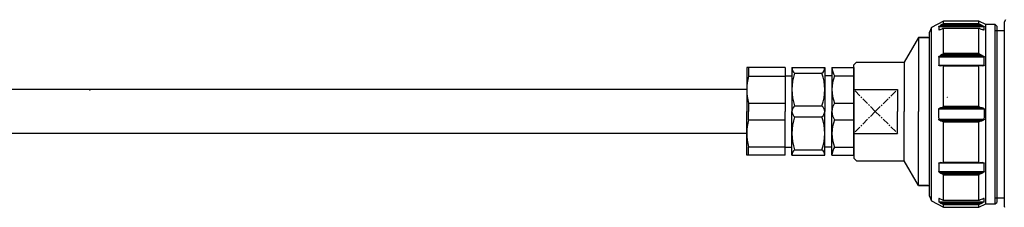
# Model space of a CAD drawing. Units: millimetres. Extents: x 65 to 810, y 23 to 182.
# Drawn here: x 437 to 617, y 129 to 163 of the extents above; entities that cross this region are included whole.
import ezdxf

# ---------------------------------------------------------------- set-up
doc = ezdxf.new("R2010")
doc.units = ezdxf.units.MM
doc.linetypes.add('DOT_CENTER', pattern=[2, 1.25, -0.25, 0.25, -0.25])
doc.layers.get('0').update_dxf_attribs({"lineweight": 35})
for name, color, linetype in [('1', 7, 'Continuous'), ('14', 7, 'Continuous'), ('7', 7, 'Continuous')]:
    doc.layers.add(name, color=color, linetype=linetype)
doc.layers.add('AM_12', color=7, linetype='Continuous', lineweight=35, plot=False)

# ---------------------------------------------------------------- blocks, each defined once
blk = doc.blocks.new('*S102')
at = {"layer": 'AM_12', "color": 4}
blk.add_line((450.16, 150.13), (450.16, 150.13), dxfattribs=at)
blk.add_line((450.16, 150.13), (450.16, 150.13), dxfattribs=at)
blk.add_circle((450.16, 150.13), 0.0000175, dxfattribs=at)
blk = doc.blocks.new('*S103')
at = {"layer": 'AM_12', "color": 4}
blk.add_line((606.73, 148.85), (606.73, 148.85), dxfattribs=at)
blk.add_line((606.73, 148.85), (606.73, 148.85), dxfattribs=at)
blk.add_circle((606.73, 148.85), 0.0000175, dxfattribs=at)

msp = doc.modelspace()

# ---------------------------------------------------------------- linework, layer by layer
at = {"color": 7, "linetype": 'Continuous', "lineweight": 25}
for p, q in [((606.05, 162.75), (603.85, 161.6)), ((605.81, 162.13), (605.51, 161.97)), ((612.47, 162.75), (606.05, 162.75)), ((606.05, 162.3), (606.05, 162.75)), ((613.75, 162.15), (612.47, 162.75)), ((612.47, 162.3), (612.47, 162.75)), ((613.08, 161.97), (612.75, 162.13)), ((615.45, 162.15), (613.75, 162.15)), ((613.75, 129.35), (613.75, 162.15)), ((615.75, 161.85), (615.45, 162.15)), ((615.45, 145.75), (615.45, 162.15)), ((615.75, 161.85), (615.75, 145.75)), ((617.36, 163.01), (617.1, 162.55)), ((617.1, 162.55), (617.1, 128.94)), ((603.85, 161.6), (603.45, 160.75)), ((603.45, 130.75), (603.45, 160.75)), ((603.85, 129.9), (603.85, 161.6)), ((605.15, 161.72), (605.15, 161.16)), ((605.51, 161.24), (605.81, 161.36)), ((612.5, 161.42), (606.02, 161.42)), ((606.05, 156.87), (606.05, 161.41)), ((612.47, 156.87), (612.47, 161.41)), ((612.75, 161.36), (613.08, 161.24)), ((613.49, 161.16), (613.49, 161.72)), ((617.1, 161), (615.45, 161)), ((617.1, 161), (615.75, 161)), ((605.81, 156.65), (605.51, 156.5)), ((613.08, 156.5), (612.75, 156.65)), ((605.15, 156.18), (605.15, 154.71)), ((613.49, 154.71), (613.49, 156.18)), ((605.51, 154.59), (605.81, 154.62)), ((612.67, 154.63), (605.87, 154.63)), ((606.05, 147.19), (606.05, 154.53)), ((612.47, 147.19), (612.47, 154.53)), ((612.75, 154.62), (613.08, 154.59)), ((605.81, 147), (605.51, 146.93)), ((613.08, 146.93), (612.75, 147)), ((615.45, 129.35), (615.45, 145.75)), ((615.75, 145.75), (615.75, 129.65)), ((605.51, 144.56), (605.81, 144.49)), ((606.05, 136.96), (606.05, 144.3)), ((612.47, 136.96), (612.47, 144.3)), ((612.75, 144.49), (613.08, 144.56)), ((605.15, 136.78), (605.15, 135.31)), ((605.81, 136.87), (605.51, 136.9)), ((605.86, 136.87), (612.68, 136.87)), ((613.08, 136.9), (612.75, 136.87)), ((613.49, 135.31), (613.49, 136.78)), ((605.51, 134.99), (605.81, 134.85)), ((612.75, 134.85), (613.08, 134.99)), ((606.05, 130.08), (606.05, 134.62)), ((612.47, 130.08), (612.47, 134.62)), ((603.45, 130.75), (603.85, 129.9)), ((603.85, 129.9), (606.05, 128.75)), ((605.15, 130.33), (605.15, 129.77)), ((605.81, 130.13), (605.51, 130.25)), ((605.51, 129.52), (605.81, 129.36)), ((606.02, 130.07), (612.5, 130.07)), ((613.08, 130.25), (612.75, 130.13)), ((612.75, 129.36), (613.08, 129.52)), ((613.49, 129.77), (613.49, 130.33)), ((615.45, 130.5), (617.1, 130.5)), ((615.45, 129.35), (615.75, 129.65)), ((615.75, 130.5), (617.1, 130.5)), ((615.75, 130.5), (617.1, 130.5)), ((606.05, 128.75), (606.05, 129.19)), ((606.05, 128.75), (612.47, 128.75)), ((612.47, 128.75), (613.75, 129.35)), ((612.47, 128.75), (612.47, 129.19)), ((613.75, 129.35), (615.45, 129.35)), ((617.1, 128.94), (617.18, 128.8))]:
    msp.add_line(p, q, dxfattribs=at)
at = {"color": 8, "linetype": 'Continuous', "lineweight": 25}
for p, q in [((605.51, 161.97), (613.08, 161.97)), ((612.75, 162.13), (605.81, 162.13)), ((606.05, 162.3), (612.47, 162.3)), ((613.49, 161.72), (605.15, 161.72)), ((605.15, 161.16), (605.27, 161.16)), ((612.47, 161.41), (606.05, 161.41)), ((613.34, 161.16), (613.49, 161.16)), ((605.51, 156.5), (613.08, 156.5)), ((612.75, 156.65), (605.81, 156.65)), ((606.05, 156.87), (612.47, 156.87)), ((613.49, 156.18), (605.15, 156.18)), ((605.15, 154.71), (613.49, 154.71)), ((612.47, 154.53), (606.05, 154.53)), ((613.49, 146.65), (605.15, 146.65)), ((605.51, 146.93), (613.08, 146.93)), ((612.75, 147), (605.81, 147)), ((606.05, 147.19), (612.47, 147.19)), ((605.15, 144.84), (613.49, 144.84)), ((613.08, 144.56), (605.51, 144.56)), ((605.81, 144.49), (612.75, 144.49)), ((612.47, 144.3), (606.05, 144.3)), ((613.49, 136.78), (605.15, 136.78)), ((606.05, 136.96), (612.47, 136.96)), ((605.15, 135.31), (613.49, 135.31)), ((613.08, 134.99), (605.51, 134.99)), ((605.81, 134.85), (612.75, 134.85)), ((612.47, 134.62), (606.05, 134.62)), ((605.27, 130.33), (605.15, 130.33)), ((605.15, 129.77), (613.49, 129.77)), ((613.08, 129.52), (605.51, 129.52)), ((606.05, 130.08), (612.47, 130.08)), ((613.49, 130.33), (613.34, 130.33)), ((605.81, 129.36), (612.75, 129.36)), ((612.47, 129.19), (606.05, 129.19))]:
    msp.add_line(p, q, dxfattribs=at)
at = {"color": 7, "linetype": 'Continuous', "lineweight": 25}
for points, knots in [([(605.15, 161.72), (605.15, 161.73), (605.16, 161.74), (605.21, 161.78), (605.32, 161.86), (605.43, 161.92), (605.51, 161.97)], [0, 0, 0, 0, 0.10583, 0.246143, 0.488357, 1, 1, 1, 1]), ([(605.81, 162.13), (605.86, 162.17), (605.94, 162.21), (606.02, 162.26), (606.04, 162.28), (606.05, 162.3), (606.05, 162.3), (606.05, 162.3)], [0, 0, 0, 0, 0.561504, 0.712204, 0.864103, 0.959701, 1, 1, 1, 1]), ([(612.47, 162.3), (612.47, 162.3), (612.47, 162.29), (612.49, 162.27), (612.55, 162.24), (612.64, 162.19), (612.71, 162.15), (612.75, 162.13)], [0, 0, 0, 0, 0.081423, 0.182557, 0.346735, 0.677725, 1, 1, 1, 1]), ([(613.08, 161.97), (613.17, 161.92), (613.29, 161.86), (613.41, 161.78), (613.46, 161.75), (613.48, 161.73), (613.49, 161.72), (613.49, 161.72)], [0, 0, 0, 0, 0.554621, 0.718069, 0.882869, 0.974521, 1, 1, 1, 1]), ([(605.51, 161.24), (605.42, 161.2), (605.31, 161.16), (605.2, 161.14), (605.16, 161.14), (605.15, 161.15), (605.15, 161.16)], [0, 0, 0, 0, 0.594876, 0.753729, 0.914134, 1, 1, 1, 1]), ([(606.05, 161.41), (606.05, 161.41), (606.05, 161.42), (606.03, 161.42), (605.97, 161.42), (605.9, 161.39), (605.83, 161.37), (605.81, 161.36)], [0, 0, 0, 0, 0.09381, 0.209654, 0.392684, 0.742846, 1, 1, 1, 1]), ([(612.75, 161.36), (612.69, 161.38), (612.61, 161.41), (612.52, 161.42), (612.49, 161.42), (612.47, 161.42), (612.47, 161.41), (612.47, 161.41)], [0, 0, 0, 0, 0.524736, 0.67954, 0.835356, 0.924344, 1, 1, 1, 1]), ([(613.49, 161.16), (613.48, 161.15), (613.47, 161.14), (613.42, 161.14), (613.31, 161.16), (613.18, 161.2), (613.09, 161.23), (613.08, 161.24)], [0, 0, 0, 0, 0.093173, 0.218646, 0.444692, 0.936996, 1, 1, 1, 1]), ([(605.15, 156.18), (605.15, 156.19), (605.16, 156.23), (605.21, 156.3), (605.32, 156.4), (605.43, 156.46), (605.51, 156.5)], [0, 0, 0, 0, 0.10583, 0.246143, 0.488357, 1, 1, 1, 1]), ([(605.81, 156.65), (605.86, 156.68), (605.94, 156.72), (606.02, 156.79), (606.04, 156.83), (606.05, 156.86), (606.05, 156.87), (606.05, 156.87)], [0, 0, 0, 0, 0.561504, 0.712204, 0.864103, 0.959701, 1, 1, 1, 1]), ([(612.47, 156.87), (612.47, 156.87), (612.47, 156.85), (612.49, 156.81), (612.55, 156.76), (612.64, 156.7), (612.71, 156.66), (612.75, 156.65)], [0, 0, 0, 0, 0.081423, 0.182557, 0.346735, 0.677725, 1, 1, 1, 1]), ([(613.08, 156.5), (613.17, 156.46), (613.29, 156.4), (613.41, 156.3), (613.46, 156.24), (613.48, 156.2), (613.49, 156.18), (613.49, 156.18)], [0, 0, 0, 0, 0.554621, 0.718069, 0.882869, 0.974521, 1, 1, 1, 1]), ([(605.51, 154.59), (605.42, 154.59), (605.31, 154.58), (605.2, 154.63), (605.16, 154.67), (605.15, 154.7), (605.15, 154.71)], [0, 0, 0, 0, 0.594876, 0.753729, 0.914134, 1, 1, 1, 1]), ([(613.49, 154.71), (613.48, 154.7), (613.47, 154.67), (613.42, 154.62), (613.31, 154.58), (613.18, 154.58), (613.09, 154.59), (613.08, 154.59)], [0, 0, 0, 0, 0.093173, 0.218646, 0.444692, 0.936996, 1, 1, 1, 1]), ([(606.05, 154.53), (606.05, 154.54), (606.05, 154.56), (606.03, 154.59), (605.99, 154.61), (605.94, 154.62), (605.88, 154.63), (605.83, 154.62), (605.81, 154.62)], [0, 0, 0, 0, 0.093725, 0.209465, 0.39233, 0.565628, 0.743078, 1, 1, 1, 1]), ([(612.75, 154.62), (612.72, 154.62), (612.66, 154.63), (612.58, 154.62), (612.52, 154.6), (612.49, 154.58), (612.47, 154.56), (612.47, 154.54), (612.47, 154.53)], [0, 0, 0, 0, 0.260187, 0.525401, 0.679988, 0.835586, 0.92445, 1, 1, 1, 1]), ([(605.15, 146.65), (605.14, 146.63), (605.08, 146.03), (605.11, 145.42), (605.15, 144.84)], [0, 0, 0, 0, 0.041549, 1, 1, 1, 1]), ([(605.15, 146.65), (605.15, 146.67), (605.16, 146.71), (605.21, 146.78), (605.32, 146.87), (605.43, 146.9), (605.51, 146.93)], [0, 0, 0, 0, 0.10583, 0.246143, 0.488357, 1, 1, 1, 1]), ([(605.81, 147), (605.86, 147.01), (605.94, 147.04), (606.02, 147.1), (606.04, 147.14), (606.05, 147.17), (606.05, 147.19), (606.05, 147.19)], [0, 0, 0, 0, 0.561504, 0.712204, 0.864103, 0.959701, 1, 1, 1, 1]), ([(612.47, 147.19), (612.47, 147.18), (612.47, 147.16), (612.49, 147.12), (612.55, 147.07), (612.64, 147.02), (612.71, 147.01), (612.75, 147)], [0, 0, 0, 0, 0.081423, 0.182557, 0.346735, 0.677725, 1, 1, 1, 1]), ([(613.08, 146.93), (613.17, 146.9), (613.29, 146.87), (613.41, 146.78), (613.46, 146.73), (613.48, 146.68), (613.49, 146.66), (613.49, 146.65)], [0, 0, 0, 0, 0.554621, 0.718069, 0.882869, 0.974521, 1, 1, 1, 1]), ([(613.49, 144.84), (613.52, 145.42), (613.56, 146.03), (613.49, 146.63), (613.49, 146.65)], [0, 0, 0, 0, 0.957268, 1, 1, 1, 1]), ([(605.51, 144.56), (605.42, 144.59), (605.31, 144.63), (605.2, 144.72), (605.16, 144.78), (605.15, 144.82), (605.15, 144.84)], [0, 0, 0, 0, 0.594876, 0.753729, 0.914134, 1, 1, 1, 1]), ([(606.05, 144.3), (606.05, 144.31), (606.05, 144.33), (606.03, 144.38), (605.97, 144.43), (605.9, 144.47), (605.83, 144.49), (605.81, 144.49)], [0, 0, 0, 0, 0.09381, 0.209654, 0.392684, 0.742846, 1, 1, 1, 1]), ([(612.75, 144.49), (612.69, 144.48), (612.61, 144.46), (612.52, 144.4), (612.49, 144.36), (612.47, 144.33), (612.47, 144.31), (612.47, 144.3)], [0, 0, 0, 0, 0.524736, 0.67954, 0.835356, 0.924344, 1, 1, 1, 1]), ([(613.49, 144.84), (613.48, 144.82), (613.47, 144.78), (613.42, 144.72), (613.31, 144.63), (613.18, 144.59), (613.09, 144.57), (613.08, 144.56)], [0, 0, 0, 0, 0.093173, 0.218646, 0.444692, 0.936996, 1, 1, 1, 1]), ([(605.15, 136.78), (605.15, 136.8), (605.16, 136.83), (605.21, 136.87), (605.32, 136.91), (605.43, 136.9), (605.51, 136.9)], [0, 0, 0, 0, 0.10583, 0.246143, 0.488357, 1, 1, 1, 1]), ([(605.81, 136.87), (605.86, 136.87), (605.94, 136.86), (606.02, 136.89), (606.04, 136.92), (606.05, 136.94), (606.05, 136.96), (606.05, 136.96)], [0, 0, 0, 0, 0.561504, 0.712204, 0.864103, 0.959701, 1, 1, 1, 1]), ([(612.47, 136.96), (612.47, 136.95), (612.47, 136.93), (612.49, 136.91), (612.55, 136.88), (612.64, 136.86), (612.71, 136.87), (612.75, 136.87)], [0, 0, 0, 0, 0.081423, 0.182557, 0.346735, 0.677725, 1, 1, 1, 1]), ([(613.08, 136.9), (613.17, 136.91), (613.29, 136.91), (613.41, 136.87), (613.46, 136.84), (613.48, 136.8), (613.49, 136.79), (613.49, 136.78)], [0, 0, 0, 0, 0.554621, 0.718069, 0.882869, 0.974521, 1, 1, 1, 1]), ([(605.51, 134.99), (605.42, 135.04), (605.31, 135.1), (605.2, 135.21), (605.16, 135.27), (605.15, 135.3), (605.15, 135.31)], [0, 0, 0, 0, 0.594876, 0.753729, 0.914134, 1, 1, 1, 1]), ([(613.49, 135.31), (613.48, 135.3), (613.47, 135.27), (613.42, 135.2), (613.31, 135.1), (613.18, 135.03), (613.09, 134.99), (613.08, 134.99)], [0, 0, 0, 0, 0.093173, 0.218646, 0.444692, 0.936996, 1, 1, 1, 1]), ([(606.05, 134.62), (606.05, 134.63), (606.05, 134.65), (606.03, 134.69), (605.97, 134.74), (605.9, 134.8), (605.83, 134.83), (605.81, 134.85)], [0, 0, 0, 0, 0.09381, 0.209654, 0.392684, 0.742846, 1, 1, 1, 1]), ([(612.75, 134.85), (612.69, 134.82), (612.61, 134.78), (612.52, 134.71), (612.49, 134.68), (612.47, 134.64), (612.47, 134.63), (612.47, 134.62)], [0, 0, 0, 0, 0.524736, 0.67954, 0.835356, 0.924344, 1, 1, 1, 1]), ([(605.15, 130.33), (605.15, 130.34), (605.16, 130.35), (605.21, 130.35), (605.32, 130.33), (605.43, 130.28), (605.51, 130.25)], [0, 0, 0, 0, 0.10583, 0.246143, 0.488357, 1, 1, 1, 1]), ([(605.51, 129.52), (605.42, 129.57), (605.31, 129.64), (605.2, 129.72), (605.16, 129.75), (605.15, 129.77), (605.15, 129.77)], [0, 0, 0, 0, 0.594876, 0.753729, 0.914134, 1, 1, 1, 1]), ([(605.81, 130.13), (605.86, 130.11), (605.94, 130.08), (606.02, 130.07), (606.04, 130.07), (606.05, 130.08), (606.05, 130.08), (606.05, 130.08)], [0, 0, 0, 0, 0.561504, 0.712204, 0.864103, 0.959701, 1, 1, 1, 1]), ([(612.47, 130.08), (612.47, 130.08), (612.47, 130.07), (612.49, 130.07), (612.55, 130.07), (612.64, 130.09), (612.71, 130.12), (612.75, 130.13)], [0, 0, 0, 0, 0.081423, 0.182557, 0.346735, 0.677725, 1, 1, 1, 1]), ([(613.08, 130.25), (613.17, 130.28), (613.29, 130.33), (613.41, 130.35), (613.46, 130.35), (613.48, 130.34), (613.49, 130.34), (613.49, 130.33)], [0, 0, 0, 0, 0.554621, 0.718069, 0.882869, 0.974521, 1, 1, 1, 1]), ([(613.49, 129.77), (613.48, 129.77), (613.47, 129.75), (613.42, 129.71), (613.31, 129.64), (613.18, 129.57), (613.09, 129.53), (613.08, 129.52)], [0, 0, 0, 0, 0.093173, 0.218646, 0.444692, 0.936996, 1, 1, 1, 1]), ([(606.05, 129.19), (606.05, 129.19), (606.05, 129.2), (606.03, 129.22), (605.97, 129.26), (605.9, 129.31), (605.83, 129.34), (605.81, 129.36)], [0, 0, 0, 0, 0.09381, 0.209654, 0.392684, 0.742846, 1, 1, 1, 1]), ([(612.75, 129.36), (612.69, 129.33), (612.61, 129.29), (612.52, 129.24), (612.49, 129.21), (612.47, 129.2), (612.47, 129.19), (612.47, 129.19)], [0, 0, 0, 0, 0.524736, 0.67954, 0.835356, 0.924344, 1, 1, 1, 1])]:
    msp.add_open_spline(points, degree=3, knots=knots, dxfattribs=at)
at = {"layer": '1', "color": 7, "linetype": 'Continuous'}
for p, q in [((601.45, 159.75), (603.45, 159.75)), ((603.26, 159.75), (601.45, 159.75)), ((601.45, 159.75), (601.45, 146.25)), ((590.15, 155.25), (589.65, 154.75)), ((598.86, 155.25), (598.86, 146.25)), ((570.13, 154.25), (570.13, 146.25)), ((577.13, 154.25), (570.13, 154.25)), ((570.43, 154.25), (570.43, 152.71)), ((577.13, 154.25), (577.13, 146.25)), ((585.65, 154.25), (589.65, 154.25)), ((585.65, 154.25), (585.65, 146.25)), ((589.65, 154.25), (589.65, 152.75)), ((570.43, 152.71), (577.13, 152.71)), ((577.13, 152.75), (578.34, 152.75)), ((585.65, 152.75), (584.34, 152.75)), ((586.15, 152.75), (589.65, 152.75)), ((589.65, 152.75), (589.65, 146.25)), ((570.13, 150.25), (89.65, 150.25)), ((570.43, 147.77), (577.13, 147.77)), ((570.43, 147.77), (570.43, 146.25)), ((586.15, 147.77), (589.65, 147.77)), ((570.13, 138.25), (570.13, 146.25)), ((570.43, 144.74), (570.43, 146.25)), ((577.13, 138.25), (577.13, 146.25)), ((585.65, 138.25), (585.65, 146.25)), ((589.65, 139.75), (589.65, 146.25)), ((598.86, 137.25), (598.86, 146.25)), ((601.45, 132.75), (601.45, 146.25)), ((570.43, 144.74), (577.13, 144.74)), ((586.15, 144.74), (589.65, 144.74)), ((570.13, 142.25), (89.65, 142.25)), ((570.43, 139.79), (577.13, 139.79)), ((570.43, 138.25), (570.43, 139.79)), ((577.13, 139.75), (578.34, 139.75)), ((585.65, 139.75), (584.34, 139.75)), ((586.15, 139.75), (589.65, 139.75)), ((589.65, 138.25), (589.65, 139.75)), ((577.13, 138.25), (570.13, 138.25)), ((585.65, 138.25), (589.65, 138.25)), ((590.15, 137.25), (589.65, 137.75)), ((601.45, 132.75), (603.45, 132.75)), ((603.26, 132.75), (601.45, 132.75))]:
    msp.add_line(p, q, dxfattribs=at)
at = {"layer": '1', "color": 2, "linetype": 'DOT_CENTER'}
for q in [(589.65, 150.25), (597.65, 150.25), (589.65, 142.25), (597.65, 142.25)]:
    msp.add_line((593.58, 146.25), q, dxfattribs=at)
at = {"layer": '1', "color": 7, "linetype": 'Continuous'}
for centre, radius, start, end in [((588.62, 154.41), 2.97, 183.0023, 213.8676), ((580.31, 150.24), 10.19, 165.9499, 194.0501), ((592.06, 150.26), 6.41, 157.0964, 202.9036), ((588.19, 146.25), 2.54, 143.4152, 180), ((588.19, 146.25), 2.54, 180, 216.5848), ((580.31, 142.27), 10.19, 165.9499, 194.0501), ((592.06, 142.25), 6.41, 157.0964, 202.9036), ((588.62, 138.1), 2.97, 146.1324, 176.9977)]:
    msp.add_arc(centre, radius, start, end, dxfattribs=at)
at = {"layer": '14', "color": 7, "linetype": 'Continuous'}
for p, q in [((601.45, 159.75), (598.86, 155.25)), ((589.65, 146.25), (589.65, 154.75)), ((590.15, 155.25), (598.86, 155.25)), ((589.65, 150.25), (597.65, 150.25)), ((597.65, 150.25), (597.65, 146.25)), ((589.65, 146.25), (589.65, 137.75)), ((597.65, 142.25), (597.65, 146.25)), ((589.65, 142.25), (597.65, 142.25)), ((590.15, 137.25), (598.86, 137.25)), ((601.45, 132.75), (598.86, 137.25))]:
    msp.add_line(p, q, dxfattribs=at)
at = {"layer": '7', "color": 7, "linetype": 'Continuous'}
for p, q in [((578.34, 154.25), (584.34, 154.25)), ((578.34, 154.25), (578.34, 146.25)), ((578.84, 153.25), (583.84, 153.25)), ((584.34, 154.25), (584.34, 146.25)), ((578.34, 138.25), (578.34, 146.25)), ((578.84, 147.25), (583.84, 147.25)), ((584.34, 138.25), (584.34, 146.25)), ((578.84, 145.25), (583.84, 145.25)), ((578.84, 139.25), (583.84, 139.25)), ((578.34, 138.25), (584.34, 138.25))]:
    msp.add_line(p, q, dxfattribs=at)
for centre, radius, start, end in [((579.69, 154.3), 1.35, 182.0656, 231.0645), ((587.57, 150.25), 9.23, 161.0379, 198.9621), ((583.19, 154.2), 1.15, 304.2179, 2.652), ((575.12, 150.25), 9.22, 341.0182, 18.9818), ((580.19, 145.95), 1.88, 136.1326, 170.7373), ((580.19, 146.56), 1.88, 189.2627, 223.8674), ((582.69, 146.05), 1.66, 6.926, 46.2041), ((582.69, 146.45), 1.66, 313.7959, 353.074), ((587.57, 142.25), 9.23, 161.0379, 198.9621), ((575.12, 142.25), 9.22, 341.0182, 18.9818), ((579.69, 138.2), 1.35, 128.9355, 177.9344), ((583.19, 138.31), 1.15, 357.348, 55.7821)]:
    msp.add_arc(centre, radius, start, end, dxfattribs=at)

# ---------------------------------------------------------------- block references
at = {"layer": 'AM_12'}
for name in ['*S102', '*S103']:
    msp.add_blockref(name, (0, 0), dxfattribs=at)

doc.saveas('drawing.dxf')
